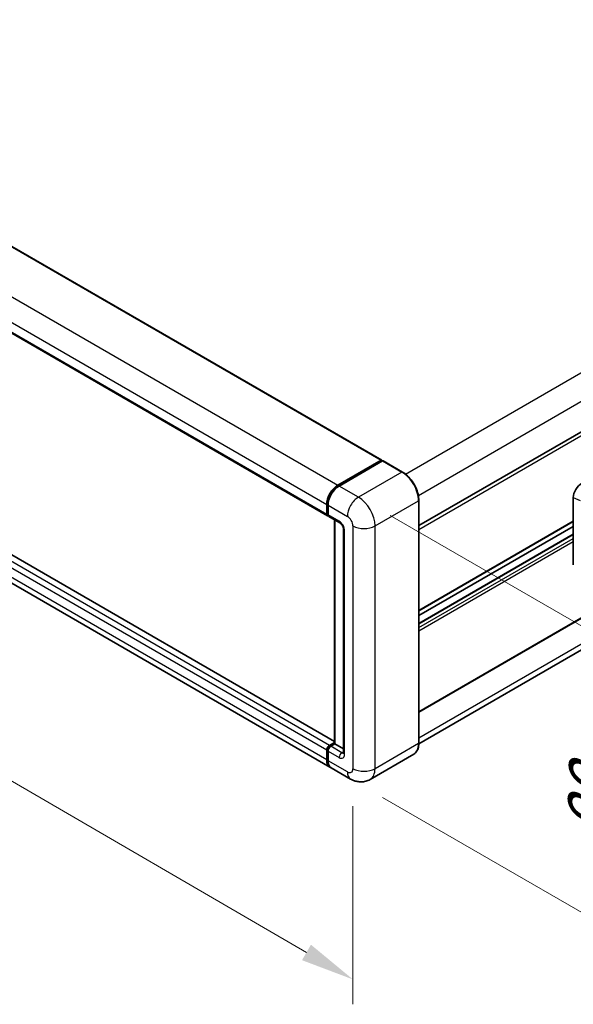
# Model space of a CAD drawing. Units: millimetres. Extents: x 0 to 11995, y 0 to 1546.
# Drawn here: x 817 to 920, y 180 to 363 of the extents above; entities that cross this region are included whole.
import ezdxf

# ---------------------------------------------------------------- set-up
doc = ezdxf.new("R2010")
doc.units = ezdxf.units.MM
doc.header["$LTSCALE"] = 4
doc.layers.get('Defpoints').update_dxf_attribs({"lineweight": 25})
for name, color, linetype, lineweight in [('Dimension (ISO)', 7, 'Continuous', 18), ('Visible (ISO)', 7, 'Continuous', 35), ('Visible Narrow (ISO)', 7, 'Continuous', 25)]:
    doc.layers.add(name, color=color, linetype=linetype, lineweight=lineweight)
doc.styles.add('Note Text (TK)', font='txt')
doc.dimstyles.new('Default - Method 1b (TK)', dxfattribs={"dimscale": 4, "dimtxt": 2.5, "dimasz": 2.5, "dimexe": 1, "dimexo": 1.5, "dimgap": 1, "dimtad": 1, "dimtoh": 1, "dimrnd": 1e-08, "dimdsep": 46, "dimtxsty": 'Note Text (TK)', "dimcen": 0.09, "dimdle": 5, "dimclrd": 100, "dimclre": 100, "dimclrt": 7, "dimadec": 1, "dimazin": 1, "dimtfac": 1, "dimtmove": 0, "dimatfit": 3, "dimfxl": 1, "dimtolj": 1, "dimlwd": -1, "dimlwe": -1, "dimarcsym": 0})

# ---------------------------------------------------------------- blocks, each defined once
blk = doc.blocks.new('*D25')
at = {"layer": 'Defpoints', "color": 0}
for p in [(660.66, 349.86), (878.53, 223.38), (878.53, 184.19)]:
    blk.add_point(p, dxfattribs=at)
at = {"layer": 'Dimension (ISO)', "color": 100}
for p, q in [((660.66, 342.93), (660.66, 306.05)), ((669.31, 305.65), (869.88, 189.21)), ((878.53, 216.44), (878.53, 179.56))]:
    blk.add_line(p, q, dxfattribs=at)
for points in [[(670.15, 307.09), (668.47, 304.21), (660.66, 310.67)], [(870.72, 190.65), (869.05, 187.77), (878.53, 184.19)]]:
    blk.add_solid(points, dxfattribs=at)
at = {"layer": 'Dimension (ISO)', "color": 7, "insert": (765.32, 260.32), "char_height": 10, "attachment_point": 4, "rotation": 329.863, "style": 'Note Text (TK)'}
blk.add_mtext('\\A1;{\\Q-30.137;\\W0.815;\\H0.816x; \\fＭＳ Ｐゴシック|b0|i0;\\H10.0000;430}', dxfattribs=at)
blk = doc.blocks.new('*D26')
at = {"layer": 'Defpoints', "color": 0}
for p in [(879.56, 273.86), (933.3, 242.83), (878.11, 221.46)]:
    blk.add_point(p, dxfattribs=at)
at = {"layer": 'Dimension (ISO)', "color": 100}
for p, q in [((885.47, 270.44), (937.24, 240.55)), ((932.12, 200.42), (933.02, 232.83)), ((884.01, 218.04), (935.78, 188.15))]:
    blk.add_line(p, q, dxfattribs=at)
for points in [[(931.36, 232.88), (934.69, 232.79), (933.3, 242.83)], [(930.46, 200.47), (933.79, 200.38), (931.85, 190.43)]]:
    blk.add_solid(points, dxfattribs=at)
at = {"layer": 'Dimension (ISO)', "color": 7, "insert": (923.3, 206.94), "char_height": 10, "attachment_point": 4, "rotation": 88.41, "style": 'Note Text (TK)'}
blk.add_mtext('\\A1;{\\Q28.410;\\W0.830;\\H0.816x; \\fＭＳ Ｐゴシック|b0|i0;\\H10.0000;88}', dxfattribs=at)

msp = doc.modelspace()

# ---------------------------------------------------------------- linework, layer by layer
at = {"layer": 'Visible (ISO)'}
for p, q in [((676.639, 400.4084), (883.8856, 280.7545)), ((666.5496, 390.0588), (873.7962, 270.405)), ((890.798, 268.5906), (1053.4546, 362.5004)), ((875.1094, 228.4588), (668.1023, 347.9744)), ((874.2481, 223.6824), (667.0015, 343.3362)), ((890.798, 233.9033), (1053.8182, 328.0231)), ((1052.5729, 321.4213), (890.7964, 228.0196)), ((875.7026, 276.0822), (883.7765, 280.7437)), ((875.7403, 275.8982), (883.9684, 280.6488)), ((884.0593, 280.6101), (875.9598, 275.9338)), ((883.9308, 280.6546), (883.9308, 280.627)), ((884.0567, 280.6383), (884.0851, 280.6219)), ((887.7501, 278.5407), (884.1503, 280.6191)), ((890.798, 228.1316), (890.798, 273.2616)), ((919.5432, 261.3003), (919.5432, 273.792)), ((873.6456, 270.7379), (873.6456, 272.5193)), ((873.8238, 270.7973), (873.8238, 272.5787)), ((873.9027, 272.3709), (873.9027, 270.5894)), ((874.0533, 270.2565), (876.1104, 269.0689)), ((875.1094, 228.0288), (875.1094, 269.6468)), ((875.1884, 269.6012), (875.1884, 227.9832)), ((890.798, 252.757), (919.5432, 269.353)), ((876.7753, 267.9173), (876.7753, 226.3502)), ((890.798, 251.8408), (919.5432, 268.4369)), ((890.798, 250.4003), (919.5432, 266.9964)), ((874.1598, 227.6863), (875.1094, 228.2345)), ((874.1975, 227.5023), (875.1094, 228.0288)), ((875.1884, 227.9832), (874.417, 227.5378)), ((875.1627, 227.998), (875.1094, 228.0288)), ((875.1627, 227.998), (875.1884, 227.9832)), ((875.1884, 227.9832), (876.7753, 227.067)), ((873.6456, 225.0141), (873.6456, 226.7955)), ((873.8238, 225.0735), (873.8238, 226.8549)), ((873.9027, 226.6471), (873.9027, 224.8656)), ((889.841, 226.0598), (881.7414, 221.3835)), ((878.105, 221.4556), (874.5052, 223.5339))]:
    msp.add_line(p, q, dxfattribs=at)
for centre, major_axis, ratio, start_param, end_param in [((883.7765, 280.5655), (0.1091, 0.189), 0.57735027, 5.49778714, 7.06858347), ((884.0593, 280.4913), (-0.0909, 0.1575), 0.57735027, 6.14128825, 6.28318531), ((884.0593, 280.4616), (0.0909, 0.1575), 0.57735027, 0, 0.78539816), ((875.7026, 273.707), (1.4545, 2.5193), 0.57735027, 0.78539816, 2.35619449), ((875.9598, 273.5585), (-1.4545, -2.5193), 0.57735027, 3.92699082, 5.49778714), ((921.1149, 274.6875), (-1.1277, -1.8841), 0.58101844, 3.94848943, 5.51262657), ((874.1598, 271.0348), (-0.3636, -0.6298), 0.57735027, 5.49778714, 6.64455243), ((874.417, 270.8863), (-0.3636, -0.6298), 0.57735027, 5.49778714, 6.28318531), ((874.1598, 227.0924), (0.3636, 0.6298), 0.57735027, 0.78539816, 2.35619449), ((874.417, 226.944), (-0.3636, -0.6298), 0.57735027, 3.92699082, 5.49778714), ((875.7026, 226.2017), (-1.4545, -2.5193), 0.57735027, 5.49778714, 6.37168915), ((875.9598, 226.0533), (-1.4545, -2.5193), 0.57735027, 5.49778714, 6.28318531)]:
    msp.add_ellipse(centre, major_axis=major_axis, ratio=ratio, start_param=start_param, end_param=end_param, dxfattribs=at)
for points, knots in [([(884.0567, 280.6383), (884.0383, 280.6489), (884.02, 280.6559), (883.9961, 280.6573), (883.989, 280.6566), (883.9822, 280.6546)], [0.1703131202, 0.1703131202, 0.1703131202, 0.1703131202, 0.1810677517, 0.1810677517, 0.1858570013, 0.1858570013, 0.1858570013, 0.1858570013]), ([(890.798, 273.2616), (890.798, 273.6357), (890.7468, 274.0354), (890.5495, 274.8508), (890.4032, 275.2663), (890.0298, 276.0753), (889.8027, 276.4686), (889.2888, 277.1965), (889.002, 277.5309), (888.3946, 278.1096), (888.074, 278.3537), (887.7501, 278.5407)], [1.57079633, 1.57079633, 1.57079633, 1.57079633, 1.88495559, 1.88495559, 2.19911486, 2.19911486, 2.51327412, 2.51327412, 2.82743339, 2.82743339, 3.14159265, 3.14159265, 3.14159265, 3.14159265]), ([(873.8238, 272.5787), (873.8238, 272.816), (873.8561, 273.0681), (873.9803, 273.5809), (874.0721, 273.8417), (874.3062, 274.3489), (874.4485, 274.5953), (874.7707, 275.0517), (874.9506, 275.2616), (875.3327, 275.6255), (875.5348, 275.7796), (875.7403, 275.8982)], [3.14159265, 3.14159265, 3.14159265, 3.14159265, 3.45575192, 3.45575192, 3.76991118, 3.76991118, 4.08407045, 4.08407045, 4.39822972, 4.39822972, 4.71238898, 4.71238898, 4.71238898, 4.71238898]), ([(873.9048, 270.5377), (873.8956, 270.5494), (873.8874, 270.5616), (873.8662, 270.5974), (873.8554, 270.6217), (873.8388, 270.6711), (873.833, 270.6962), (873.8255, 270.7466), (873.8238, 270.7719), (873.8238, 270.7973)], [2.585890368, 2.585890368, 2.585890368, 2.585890368, 2.670353756, 2.670353756, 2.827433388, 2.827433388, 2.984513021, 2.984513021, 3.141592654, 3.141592654, 3.141592654, 3.141592654]), ([(876.1104, 269.0689), (876.1437, 269.0497), (876.1827, 269.023), (876.2689, 268.9523), (876.3164, 268.9072), (876.4133, 268.7999), (876.4627, 268.7368), (876.5553, 268.5987), (876.5983, 268.5234), (876.6713, 268.3712), (876.7012, 268.2944), (876.745, 268.1514), (876.7594, 268.085), (876.7729, 267.9856), (876.7753, 267.9485), (876.7753, 267.9173)], [3.14159265, 3.14159265, 3.14159265, 3.14159265, 3.34831632, 3.34831632, 3.57177779, 3.57177779, 3.8108324, 3.8108324, 4.05880671, 4.05880671, 4.30647121, 4.30647121, 4.54413512, 4.54413512, 4.71238898, 4.71238898, 4.71238898, 4.71238898]), ([(873.8238, 226.8549), (873.8238, 226.9056), (873.8305, 226.9564), (873.8548, 227.0568), (873.8724, 227.1064), (873.9166, 227.2021), (873.9432, 227.2483), (874.004, 227.3344), (874.0382, 227.3744), (874.113, 227.4456), (874.1536, 227.4769), (874.1975, 227.5023)], [3.14159265, 3.14159265, 3.14159265, 3.14159265, 3.45575192, 3.45575192, 3.76991118, 3.76991118, 4.08407045, 4.08407045, 4.39822972, 4.39822972, 4.71238898, 4.71238898, 4.71238898, 4.71238898]), ([(889.841, 226.0598), (889.9647, 226.1313), (890.0787, 226.2196), (890.2828, 226.4262), (890.373, 226.5443), (890.5277, 226.8056), (890.5922, 226.9487), (890.6953, 227.2556), (890.7339, 227.4195), (890.7852, 227.7639), (890.798, 227.9446), (890.798, 228.1316)], [0.785398163, 0.785398163, 0.785398163, 0.785398163, 0.942477796, 0.942477796, 1.099557429, 1.099557429, 1.256637061, 1.256637061, 1.413716694, 1.413716694, 1.570796327, 1.570796327, 1.570796327, 1.570796327]), ([(876.7753, 226.3502), (876.7753, 226.321), (876.7732, 226.2968), (876.7679, 226.2609), (876.7646, 226.2491), (876.762, 226.2416), (876.7616, 226.2406), (876.7616, 226.2406)], [4.71238898, 4.71238898, 4.71238898, 4.71238898, 4.869468613, 4.869468613, 5.026548246, 5.026548246, 5.092877496, 5.092877496, 5.092877496, 5.092877496]), ([(873.9768, 224.2766), (873.9567, 224.3214), (873.9387, 224.3679), (873.8893, 224.5147), (873.8646, 224.6199), (873.8318, 224.8399), (873.8238, 224.9548), (873.8238, 225.0735)], [2.75148435, 2.75148435, 2.75148435, 2.75148435, 2.827433388, 2.827433388, 2.984513021, 2.984513021, 3.141592654, 3.141592654, 3.141592654, 3.141592654]), ([(881.7414, 221.3835), (881.4748, 221.2296), (881.1872, 221.1133), (880.6134, 220.9632), (880.328, 220.9288), (879.789, 220.9229), (879.5353, 220.9508), (879.0666, 221.0455), (878.8513, 221.1122), (878.4547, 221.2687), (878.2731, 221.3585), (878.105, 221.4556)], [5.497787144, 5.497787144, 5.497787144, 5.497787144, 5.654866776, 5.654866776, 5.811946409, 5.811946409, 5.969026042, 5.969026042, 6.126105675, 6.126105675, 6.283185307, 6.283185307, 6.283185307, 6.283185307])]:
    msp.add_open_spline(points, degree=3, knots=knots, dxfattribs=at)
at = {"layer": 'Visible Narrow (ISO)'}
for p, q in [((676.5299, 400.3975), (883.7765, 280.7437)), ((668.4561, 395.7361), (875.7026, 276.0822)), ((666.399, 392.1732), (873.6456, 272.5193)), ((666.399, 390.3918), (873.6456, 270.7379)), ((888.3049, 278.1623), (1050.9365, 372.0577)), ((890.7013, 274.2015), (1053.2507, 368.0494)), ((890.798, 267.8738), (1053.8935, 362.0371)), ((875.1094, 228.385), (667.9932, 347.9636)), ((873.6456, 226.7955), (666.399, 346.4494)), ((874.1598, 227.6863), (666.9133, 347.3401)), ((873.6456, 225.0141), (666.399, 344.6679)), ((890.798, 234.0263), (1053.8935, 328.1896)), ((890.798, 229.1273), (1053.2507, 322.9194)), ((875.8312, 275.8892), (884.0567, 280.6383)), ((884.0593, 280.6101), (887.6592, 278.5317)), ((887.6592, 278.5317), (879.5596, 273.8554)), ((875.8312, 275.8892), (875.8594, 275.873)), ((879.5596, 273.8554), (875.9598, 275.9338)), ((882.6451, 268.5111), (890.7447, 273.1874)), ((890.7447, 273.1874), (890.7447, 228.0574)), ((919.5432, 273.792), (920.8301, 273.2474)), ((873.877, 270.723), (873.877, 272.5045)), ((873.877, 272.5045), (873.9052, 272.4882)), ((873.9027, 272.3709), (877.5025, 270.2925)), ((873.877, 270.723), (873.9027, 270.7082)), ((875.9598, 269.4018), (873.9027, 270.5894)), ((875.1627, 227.998), (875.1627, 269.616)), ((890.798, 252.8799), (919.5432, 269.476)), ((876.9883, 226.0533), (876.9883, 267.6204)), ((878.5311, 268.5111), (878.5311, 223.3811)), ((882.6451, 223.3811), (882.6451, 268.5111)), ((890.798, 250.3265), (919.5432, 266.9226)), ((890.798, 249.614), (919.5432, 266.21)), ((890.798, 249.0201), (919.5432, 265.6162)), ((874.2884, 227.4933), (875.1627, 227.998)), ((874.2884, 227.4933), (874.3228, 227.4734)), ((876.474, 226.3502), (874.417, 227.5378)), ((890.7447, 228.0574), (882.6451, 223.3811)), ((873.877, 224.9992), (873.877, 226.7807)), ((873.877, 226.7807), (873.9114, 226.7608)), ((873.9027, 226.6471), (875.9598, 225.4594)), ((876.474, 226.3502), (876.7753, 226.5241)), ((873.877, 224.9992), (873.9027, 224.9844)), ((877.5025, 222.7873), (873.9027, 224.8656))]:
    msp.add_line(p, q, dxfattribs=at)
for centre, major_axis, start_param, end_param in [((887.6592, 278.3833), (0.0909, 0.1575), 0, 0.78539816), ((887.6592, 274.9688), (2.1818, -3.779), 0.78539816, 2.35619449), ((875.8312, 273.6327), (1.3818, 2.3934), 0.78539816, 2.35619449), ((875.8312, 275.7408), (-0.0909, 0.1575), 5.49778714, 6.28318531), ((879.5596, 271.4802), (1.4545, 2.5193), 0.78539816, 2.35619449), ((879.5596, 270.2925), (-2.1818, 3.779), 3.92699082, 5.49778714), ((890.6162, 273.2616), (0.1818, 0), 5.49778714, 6.28318531), ((874.0056, 272.5787), (-0.1818, 0), 0, 0.78539816), ((874.0056, 270.7973), (-0.1818, 0), 0, 0.78539816), ((874.2884, 270.9606), (0.2909, 0.5039), 2.35619449, 2.71318242), ((876.474, 269.6987), (-0.3636, -0.6298), 5.49778714, 6.28318531), ((875.9598, 268.2142), (-0.7273, 1.2597), 3.92699082, 5.49778714), ((877.5025, 269.1049), (0.7273, -1.2597), 0.78539816, 2.35619449), ((877.5025, 267.9173), (-0.7273, 0), 0, 0.78539816), ((880.5881, 269.6987), (2.9091, 0), 3.92699082, 5.49778714), ((874.2884, 227.0182), (0.2909, 0.5039), 0.78539816, 2.35619449), ((874.2884, 227.3448), (-0.0909, 0.1575), 5.49778714, 6.28318531), ((887.6592, 229.8388), (2.1818, -3.779), 0, 0.78539816), ((890.6162, 228.1316), (0.1818, 0), 5.49778714, 6.28318531), ((874.0056, 226.8549), (-0.1818, 0), 0, 0.78539816), ((876.474, 225.7564), (-0.3636, -0.6298), 3.92699082, 5.49778714), ((875.9598, 226.6471), (0.7273, -1.2597), 5.49778714, 7.06858347), ((876.474, 226.944), (0.3636, -0.6298), 5.49778714, 6.11527958), ((877.5025, 226.3502), (-0.7273, 0), 0, 0.78539816), ((874.0056, 225.0735), (-0.1818, 0), 0, 0.78539816), ((875.8312, 226.1275), (1.3818, 2.3934), 2.35619449, 2.57820695), ((877.5025, 223.9749), (0.7273, -1.2597), 5.49778714, 7.06858347), ((880.5881, 224.5687), (2.9091, 0), 3.92699082, 5.49778714), ((879.5596, 225.1625), (2.1818, -3.779), 0, 0.78539816), ((879.5596, 223.9749), (-1.4545, -2.5193), 5.49778714, 6.28318531)]:
    msp.add_ellipse(centre, major_axis=major_axis, ratio=0.57735027, start_param=start_param, end_param=end_param, dxfattribs=at)

# ---------------------------------------------------------------- dimensions: what is measured, and where the dimension line sits
at = {"layer": 'Dimension (ISO)', "color": 100}
for base, p1, p2, angle, text, override, picture, middle in [((878.5311, 184.1893), (660.6615, 349.8638), (878.5311, 223.3811), 149.862973, '{\\Q-30.137;\\W0.815;\\H0.816x; \\fＭＳ Ｐゴシック|b0|i0;\\H10.0000;430}', {"dimgap": 1, "dimtoh": 0, "dimdec": 2, "dimlfac": 1.686351, "dimtol": 0, "dimlim": 0, "dimtp": 0, "dimtm": 0, "dimtdec": 2, "dimtofl": 0, "dimatfit": 1}, '*D25', (769.5963, 247.4306)), ((933.2997, 242.8286), (878.105, 221.4556), (879.5596, 273.8554), 268.409959, '{\\Q28.410;\\W0.830;\\H0.816x; \\fＭＳ Ｐゴシック|b0|i0;\\H10.0000;88}', {"dimgap": 1, "dimtoh": 0, "dimdec": 2, "dimlfac": 1.657276, "dimtol": 0, "dimlim": 0, "dimtp": 0, "dimtm": 0, "dimtdec": 2, "dimtofl": 0, "dimatfit": 1}, '*D26', (932.5724, 216.6286))]:
    dim = msp.add_linear_dim(base=base, p1=p1, p2=p2, angle=angle, text=text, dimstyle='Default - Method 1b (TK)', override=override, dxfattribs=at)
    dim.commit()
    dim.dimension.update_dxf_attribs({"geometry": picture, "text_midpoint": middle, "dimtype": 160})

doc.saveas('drawing.dxf')
